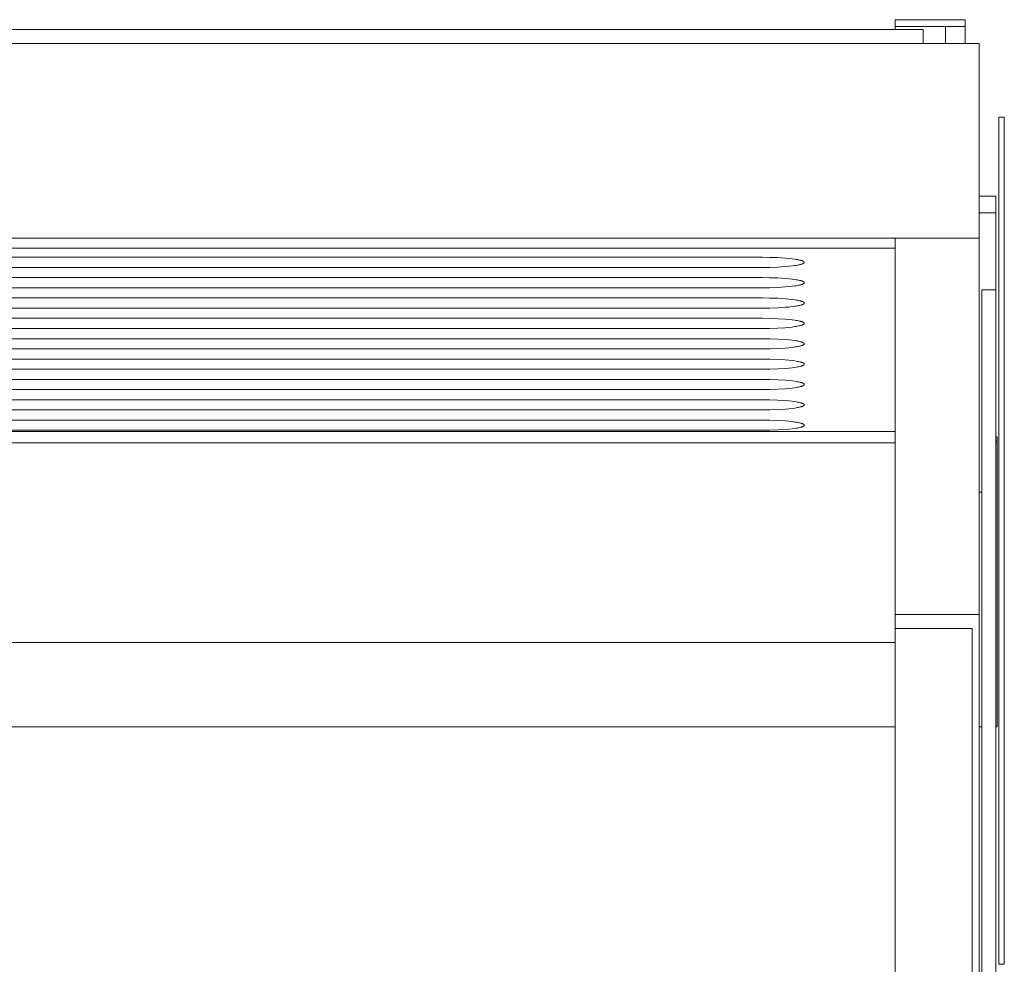
# Model space of a CAD drawing. Units: millimetres. Extents: x 0 to 17820, y 0 to 12600.
# Drawn here: x 12337 to 13041, y 8928 to 9603 of the extents above; entities that cross this region are included whole.
import ezdxf

# ---------------------------------------------------------------- set-up
doc = ezdxf.new("R2010")
doc.units = ezdxf.units.MM
doc.header["$MEASUREMENT"] = 0
doc.layers.add('Make2D$visible$lines', color=7, linetype='Continuous', true_color=0x000000)

msp = doc.modelspace()

# ---------------------------------------------------------------- linework, layer by layer
at = {"layer": 'Make2D$visible$lines', "color": 251, "lineweight": 20, "true_color": 0x696969}
for p, q in [((12963.408, 9603.385), (13013.408, 9603.385)), ((12963.408, 9603.385), (12963.408, 9598.42)), ((13013.408, 9598.42), (13013.408, 9603.385)), ((12983.418, 9596.404), (11643.418, 9596.404)), ((12963.408, 9598.42), (12963.408, 9596.404)), ((12963.408, 9598.42), (12999.408, 9598.42)), ((12983.418, 9586.478), (12983.418, 9596.404)), ((12999.408, 9598.42), (13013.408, 9598.42)), ((12999.408, 9598.42), (12999.408, 9586.301)), ((13013.408, 9586.301), (13013.408, 9598.42)), ((8943.408, 9586.301), (12963.408, 9586.301)), ((12983.418, 9586.478), (11643.418, 9586.478)), ((12963.408, 9586.478), (12963.408, 9586.301)), ((12963.408, 9586.301), (13023.408, 9586.301)), ((12983.418, 9586.301), (12983.418, 9586.478)), ((13023.408, 9586.301), (13023.408, 9447.295)), ((13037.408, 9533.729), (13037.408, 9374.325)), ((13037.408, 9533.728), (13037.408, 9533.729)), ((13041.408, 9533.729), (13037.408, 9533.729)), ((13037.408, 9533.725), (13037.408, 9533.728)), ((13041.408, 9533.729), (13041.408, 9374.325)), ((13041.408, 9533.728), (13041.408, 9533.729)), ((13041.408, 9533.725), (13041.408, 9533.728)), ((13035.408, 9477.34), (13023.408, 9477.34)), ((13035.408, 9465.429), (13035.408, 9477.34)), ((13023.408, 9465.429), (13035.408, 9465.429)), ((13035.408, 9465.429), (13035.408, 9410.274)), ((8943.408, 9447.294), (12963.408, 9447.294)), ((12963.408, 9447.295), (13023.408, 9447.295)), ((12963.408, 9447.294), (12963.408, 9178.255)), ((13023.408, 9447.295), (13023.408, 9178.255)), ((11663.408, 9440.158), (12963.408, 9440.158)), ((11758.418, 9433.567), (12868.418, 9433.567)), ((12868.418, 9433.567), (12873.876, 9433.507)), ((12873.876, 9433.507), (12879.46, 9433.312)), ((12879.46, 9426.546), (12873.876, 9426.351)), ((12879.46, 9433.312), (12884.834, 9432.974)), ((12884.834, 9426.884), (12879.46, 9426.546)), ((12884.834, 9432.974), (12887.327, 9432.754)), ((12887.327, 9427.104), (12884.834, 9426.884)), ((12887.327, 9432.754), (12889.631, 9432.502)), ((12889.631, 9427.356), (12887.327, 9427.104)), ((12889.631, 9432.502), (12891.708, 9432.222)), ((12891.708, 9427.636), (12889.631, 9427.356)), ((12891.708, 9432.222), (12892.652, 9432.074)), ((12892.652, 9427.784), (12891.708, 9427.636)), ((12892.652, 9432.074), (12893.527, 9431.92)), ((12893.527, 9427.938), (12892.652, 9427.784)), ((12893.527, 9431.92), (12894.333, 9431.762)), ((12894.333, 9428.096), (12893.527, 9427.938)), ((12894.333, 9431.762), (12895.066, 9431.6)), ((12895.066, 9428.258), (12894.333, 9428.096)), ((12895.066, 9431.6), (12895.726, 9431.435)), ((12895.726, 9428.423), (12895.066, 9428.258)), ((12895.726, 9431.435), (12896.028, 9431.352)), ((12896.028, 9428.506), (12895.726, 9428.423)), ((12896.028, 9431.352), (12896.311, 9431.268)), ((12896.311, 9428.59), (12896.028, 9428.506)), ((12896.311, 9431.268), (12896.576, 9431.184)), ((12896.576, 9428.674), (12896.311, 9428.59)), ((12896.576, 9431.184), (12896.822, 9431.1)), ((12896.822, 9428.758), (12896.576, 9428.674)), ((12896.822, 9431.1), (12897.05, 9431.015)), ((12897.05, 9428.843), (12896.822, 9428.758)), ((12897.05, 9431.015), (12897.26, 9430.93)), ((12897.26, 9428.928), (12897.05, 9428.843)), ((12897.26, 9430.93), (12897.357, 9430.888)), ((12897.357, 9428.97), (12897.26, 9428.928)), ((12897.357, 9430.888), (12897.451, 9430.845)), ((12897.451, 9429.013), (12897.357, 9428.97)), ((12897.451, 9430.845), (12897.54, 9430.803)), ((12897.54, 9429.055), (12897.451, 9429.013)), ((12897.54, 9430.803), (12897.624, 9430.76)), ((12897.624, 9429.098), (12897.54, 9429.055)), ((12897.624, 9430.76), (12897.704, 9430.718)), ((12897.704, 9429.14), (12897.624, 9429.098)), ((12897.704, 9430.718), (12897.779, 9430.676)), ((12897.779, 9429.182), (12897.704, 9429.14)), ((12897.779, 9430.676), (12897.85, 9430.633)), ((12897.85, 9429.225), (12897.779, 9429.182)), ((12897.85, 9430.633), (12897.917, 9430.591)), ((12897.917, 9429.267), (12897.85, 9429.225)), ((12897.917, 9430.591), (12897.979, 9430.549)), ((12897.979, 9429.309), (12897.917, 9429.267)), ((12897.979, 9430.549), (12898.037, 9430.507)), ((12898.037, 9429.351), (12897.979, 9429.309)), ((12898.037, 9430.507), (12898.064, 9430.486)), ((12898.064, 9429.372), (12898.037, 9429.351)), ((12898.064, 9430.486), (12898.091, 9430.465)), ((12898.091, 9429.393), (12898.064, 9429.372)), ((12898.091, 9430.465), (12898.116, 9430.444)), ((12898.116, 9429.414), (12898.091, 9429.393)), ((12898.116, 9430.444), (12898.14, 9430.423)), ((12898.14, 9429.435), (12898.116, 9429.414)), ((12898.14, 9430.423), (12898.163, 9430.402)), ((12898.163, 9429.456), (12898.14, 9429.435)), ((12898.163, 9430.402), (12898.185, 9430.381)), ((12898.185, 9429.477), (12898.163, 9429.456)), ((12898.185, 9430.381), (12898.206, 9430.36)), ((12898.206, 9429.498), (12898.185, 9429.477)), ((12898.206, 9430.36), (12898.226, 9430.339)), ((12898.226, 9429.519), (12898.206, 9429.498)), ((12898.226, 9430.339), (12898.245, 9430.318)), ((12898.245, 9429.54), (12898.226, 9429.519)), ((12898.245, 9430.318), (12898.263, 9430.298)), ((12898.263, 9429.561), (12898.245, 9429.54)), ((12898.263, 9430.298), (12898.28, 9430.277)), ((12898.28, 9429.581), (12898.263, 9429.561)), ((12898.28, 9430.277), (12898.296, 9430.256)), ((12898.296, 9429.602), (12898.28, 9429.581)), ((12898.296, 9430.256), (12898.311, 9430.235)), ((12898.311, 9429.623), (12898.296, 9429.602)), ((12898.311, 9430.235), (12898.325, 9430.215)), ((12898.325, 9429.644), (12898.311, 9429.623)), ((12898.325, 9430.215), (12898.338, 9430.194)), ((12898.338, 9429.664), (12898.325, 9429.644)), ((12898.338, 9430.194), (12898.35, 9430.173)), ((12898.35, 9429.685), (12898.338, 9429.664)), ((12898.35, 9430.173), (12898.361, 9430.153)), ((12898.361, 9429.705), (12898.35, 9429.685)), ((12898.361, 9430.153), (12898.371, 9430.132)), ((12898.371, 9429.726), (12898.361, 9429.705)), ((12898.371, 9430.132), (12898.38, 9430.112)), ((12898.38, 9429.746), (12898.371, 9429.726)), ((12898.38, 9430.112), (12898.388, 9430.091)), ((12898.388, 9429.767), (12898.38, 9429.746)), ((12898.388, 9430.091), (12898.395, 9430.071)), ((12898.395, 9429.787), (12898.388, 9429.767)), ((12898.395, 9430.071), (12898.401, 9430.05)), ((12898.401, 9429.808), (12898.395, 9429.787)), ((12898.401, 9430.05), (12898.406, 9430.03)), ((12898.406, 9429.828), (12898.401, 9429.808)), ((12898.406, 9430.03), (12898.41, 9430.01)), ((12898.41, 9429.848), (12898.406, 9429.828)), ((12898.41, 9430.01), (12898.413, 9429.99)), ((12898.413, 9429.869), (12898.41, 9429.848)), ((12898.413, 9429.99), (12898.416, 9429.969)), ((12898.416, 9429.889), (12898.413, 9429.869)), ((12898.416, 9429.969), (12898.417, 9429.949)), ((12898.417, 9429.909), (12898.416, 9429.889)), ((12898.417, 9429.949), (12898.418, 9429.929)), ((12898.418, 9429.929), (12898.417, 9429.909)), ((12868.418, 9426.291), (11758.418, 9426.291)), ((12873.876, 9426.351), (12868.418, 9426.291)), ((11758.418, 9419.014), (12868.418, 9419.014)), ((12868.418, 9419.014), (12873.876, 9418.953)), ((12873.876, 9418.953), (12879.46, 9418.759)), ((12879.46, 9418.759), (12884.834, 9418.421)), ((12884.834, 9418.421), (12887.327, 9418.2)), ((12887.327, 9412.551), (12884.834, 9412.33)), ((12887.327, 9418.2), (12889.631, 9417.948)), ((12889.631, 9412.803), (12887.327, 9412.551)), ((12889.631, 9417.948), (12891.708, 9417.669)), ((12891.708, 9413.082), (12889.631, 9412.803)), ((12891.708, 9417.669), (12892.652, 9417.52)), ((12892.652, 9413.231), (12891.708, 9413.082)), ((12892.652, 9417.52), (12893.527, 9417.367)), ((12893.527, 9413.385), (12892.652, 9413.231)), ((12893.527, 9417.367), (12894.333, 9417.208)), ((12894.333, 9413.543), (12893.527, 9413.385)), ((12894.333, 9417.208), (12895.066, 9417.047)), ((12895.066, 9413.705), (12894.333, 9413.543)), ((12895.066, 9417.047), (12895.726, 9416.882)), ((12895.726, 9413.869), (12895.066, 9413.705)), ((12895.726, 9416.882), (12896.028, 9416.799)), ((12896.028, 9413.953), (12895.726, 9413.869)), ((12896.028, 9416.799), (12896.311, 9416.715)), ((12896.311, 9414.036), (12896.028, 9413.953)), ((12896.311, 9416.715), (12896.576, 9416.631)), ((12896.576, 9414.121), (12896.311, 9414.036)), ((12896.576, 9416.631), (12896.822, 9416.546)), ((12896.822, 9414.205), (12896.576, 9414.121)), ((12896.822, 9416.546), (12897.05, 9416.462)), ((12897.05, 9414.29), (12896.822, 9414.205)), ((12897.05, 9416.462), (12897.26, 9416.377)), ((12897.26, 9414.374), (12897.05, 9414.29)), ((12897.26, 9416.377), (12897.357, 9416.334)), ((12897.357, 9414.417), (12897.26, 9414.374)), ((12897.357, 9416.334), (12897.451, 9416.292)), ((12897.451, 9414.459), (12897.357, 9414.417)), ((12897.451, 9416.292), (12897.54, 9416.249)), ((12897.54, 9414.502), (12897.451, 9414.459)), ((12897.54, 9416.249), (12897.624, 9416.207)), ((12897.624, 9414.544), (12897.54, 9414.502)), ((12897.624, 9416.207), (12897.704, 9416.165)), ((12897.704, 9414.587), (12897.624, 9414.544)), ((12897.704, 9416.165), (12897.779, 9416.122)), ((12897.779, 9414.629), (12897.704, 9414.587)), ((12897.779, 9416.122), (12897.85, 9416.08)), ((12897.85, 9414.671), (12897.779, 9414.629)), ((12897.85, 9416.08), (12897.917, 9416.038)), ((12897.917, 9414.714), (12897.85, 9414.671)), ((12897.917, 9416.038), (12897.979, 9415.995)), ((12897.979, 9414.756), (12897.917, 9414.714)), ((12897.979, 9415.995), (12898.037, 9415.953)), ((12898.037, 9414.798), (12897.979, 9414.756)), ((12898.037, 9415.953), (12898.064, 9415.932)), ((12898.064, 9414.819), (12898.037, 9414.798)), ((12898.064, 9415.932), (12898.091, 9415.911)), ((12898.091, 9414.84), (12898.064, 9414.819)), ((12898.091, 9415.911), (12898.116, 9415.89)), ((12898.116, 9414.861), (12898.091, 9414.84)), ((12898.116, 9415.89), (12898.14, 9415.869)), ((12898.14, 9414.882), (12898.116, 9414.861)), ((12898.14, 9415.869), (12898.163, 9415.848)), ((12898.163, 9414.903), (12898.14, 9414.882)), ((12898.163, 9415.848), (12898.185, 9415.827)), ((12898.185, 9414.924), (12898.163, 9414.903)), ((12898.185, 9415.827), (12898.206, 9415.807)), ((12898.206, 9414.945), (12898.185, 9414.924)), ((12898.206, 9415.807), (12898.226, 9415.786)), ((12898.226, 9414.966), (12898.206, 9414.945)), ((12898.226, 9415.786), (12898.245, 9415.765)), ((12898.245, 9414.986), (12898.226, 9414.966)), ((12898.245, 9415.765), (12898.263, 9415.744)), ((12898.263, 9415.007), (12898.245, 9414.986)), ((12898.263, 9415.744), (12898.28, 9415.723)), ((12898.28, 9415.028), (12898.263, 9415.007)), ((12898.28, 9415.723), (12898.296, 9415.703)), ((12898.296, 9415.049), (12898.28, 9415.028)), ((12898.296, 9415.703), (12898.311, 9415.682)), ((12898.311, 9415.069), (12898.296, 9415.049)), ((12898.311, 9415.682), (12898.325, 9415.661)), ((12898.325, 9415.09), (12898.311, 9415.069)), ((12898.325, 9415.661), (12898.338, 9415.64)), ((12898.338, 9415.111), (12898.325, 9415.09)), ((12898.338, 9415.64), (12898.35, 9415.62)), ((12898.35, 9415.131), (12898.338, 9415.111)), ((12898.35, 9415.62), (12898.361, 9415.599)), ((12898.361, 9415.152), (12898.35, 9415.131)), ((12898.361, 9415.599), (12898.371, 9415.579)), ((12898.371, 9415.172), (12898.361, 9415.152)), ((12898.371, 9415.579), (12898.38, 9415.558)), ((12898.38, 9415.193), (12898.371, 9415.172)), ((12898.38, 9415.558), (12898.388, 9415.538)), ((12898.388, 9415.213), (12898.38, 9415.193)), ((12898.388, 9415.538), (12898.395, 9415.517)), ((12898.395, 9415.234), (12898.388, 9415.213)), ((12898.395, 9415.517), (12898.401, 9415.497)), ((12898.401, 9415.254), (12898.395, 9415.234)), ((12898.401, 9415.497), (12898.406, 9415.477)), ((12898.406, 9415.275), (12898.401, 9415.254)), ((12898.406, 9415.477), (12898.41, 9415.456)), ((12898.41, 9415.295), (12898.406, 9415.275)), ((12898.41, 9415.456), (12898.413, 9415.436)), ((12898.413, 9415.315), (12898.41, 9415.295)), ((12898.413, 9415.436), (12898.416, 9415.416)), ((12898.416, 9415.335), (12898.413, 9415.315)), ((12898.416, 9415.416), (12898.417, 9415.396)), ((12898.417, 9415.355), (12898.416, 9415.335)), ((12898.417, 9415.396), (12898.418, 9415.376)), ((12898.418, 9415.376), (12898.417, 9415.355)), ((12868.418, 9411.737), (11758.418, 9411.737)), ((12873.876, 9411.798), (12868.418, 9411.737)), ((12879.46, 9411.993), (12873.876, 9411.798)), ((12884.834, 9412.33), (12879.46, 9411.993)), ((13025.408, 8416.883), (13025.408, 9410.274)), ((13035.408, 9410.274), (13025.408, 9410.274)), ((13035.408, 9410.274), (13035.408, 8416.883)), ((11758.418, 9404.461), (12868.418, 9404.461)), ((12868.418, 9404.461), (12873.876, 9404.4)), ((12873.876, 9404.4), (12879.46, 9404.205)), ((12879.46, 9404.205), (12884.834, 9403.867)), ((12884.834, 9403.867), (12887.327, 9403.647)), ((12887.327, 9403.647), (12889.631, 9403.395)), ((12889.631, 9403.395), (12891.708, 9403.115)), ((12891.708, 9398.529), (12889.631, 9398.249)), ((12891.708, 9403.115), (12892.652, 9402.967)), ((12892.652, 9398.677), (12891.708, 9398.529)), ((12892.652, 9402.967), (12893.527, 9402.813)), ((12893.527, 9398.831), (12892.652, 9398.677)), ((12893.527, 9402.813), (12894.333, 9402.655)), ((12894.333, 9398.989), (12893.527, 9398.831)), ((12894.333, 9402.655), (12895.066, 9402.493)), ((12895.066, 9399.151), (12894.333, 9398.989)), ((12895.066, 9402.493), (12895.726, 9402.328)), ((12895.726, 9399.316), (12895.066, 9399.151)), ((12895.726, 9402.328), (12896.028, 9402.245)), ((12896.028, 9399.399), (12895.726, 9399.316)), ((12896.028, 9402.245), (12896.311, 9402.161)), ((12896.311, 9399.483), (12896.028, 9399.399)), ((12896.311, 9402.161), (12896.576, 9402.077)), ((12896.576, 9399.567), (12896.311, 9399.483)), ((12896.576, 9402.077), (12896.822, 9401.993)), ((12896.822, 9399.651), (12896.576, 9399.567)), ((12896.822, 9401.993), (12897.05, 9401.908)), ((12897.05, 9399.736), (12896.822, 9399.651)), ((12897.05, 9401.908), (12897.26, 9401.823)), ((12897.26, 9399.821), (12897.05, 9399.736)), ((12897.26, 9401.823), (12897.357, 9401.781)), ((12897.357, 9399.863), (12897.26, 9399.821)), ((12897.357, 9401.781), (12897.451, 9401.738)), ((12897.451, 9399.906), (12897.357, 9399.863)), ((12897.451, 9401.738), (12897.54, 9401.696)), ((12897.54, 9399.948), (12897.451, 9399.906)), ((12897.54, 9401.696), (12897.624, 9401.654)), ((12897.624, 9399.991), (12897.54, 9399.948)), ((12897.624, 9401.654), (12897.704, 9401.611)), ((12897.704, 9400.033), (12897.624, 9399.991)), ((12897.704, 9401.611), (12897.779, 9401.569)), ((12897.779, 9400.076), (12897.704, 9400.033)), ((12897.779, 9401.569), (12897.85, 9401.526)), ((12897.85, 9400.118), (12897.779, 9400.076)), ((12897.85, 9401.526), (12897.917, 9401.484)), ((12897.917, 9400.16), (12897.85, 9400.118)), ((12897.917, 9401.484), (12897.979, 9401.442)), ((12897.979, 9400.202), (12897.917, 9400.16)), ((12897.979, 9401.442), (12898.037, 9401.4)), ((12898.037, 9400.244), (12897.979, 9400.202)), ((12898.037, 9401.4), (12898.064, 9401.379)), ((12898.064, 9400.265), (12898.037, 9400.244)), ((12898.064, 9401.379), (12898.091, 9401.358)), ((12898.091, 9400.286), (12898.064, 9400.265)), ((12898.091, 9401.358), (12898.116, 9401.337)), ((12898.116, 9400.307), (12898.091, 9400.286)), ((12898.116, 9401.337), (12898.14, 9401.316)), ((12898.14, 9400.328), (12898.116, 9400.307)), ((12898.14, 9401.316), (12898.163, 9401.295)), ((12898.163, 9400.349), (12898.14, 9400.328)), ((12898.163, 9401.295), (12898.185, 9401.274)), ((12898.185, 9400.37), (12898.163, 9400.349)), ((12898.185, 9401.274), (12898.206, 9401.253)), ((12898.206, 9400.391), (12898.185, 9400.37)), ((12898.206, 9401.253), (12898.226, 9401.232)), ((12898.226, 9400.412), (12898.206, 9400.391)), ((12898.226, 9401.232), (12898.245, 9401.211)), ((12898.245, 9400.433), (12898.226, 9400.412)), ((12898.245, 9401.211), (12898.263, 9401.191)), ((12898.263, 9400.454), (12898.245, 9400.433)), ((12898.263, 9401.191), (12898.28, 9401.17)), ((12898.28, 9400.474), (12898.263, 9400.454)), ((12898.28, 9401.17), (12898.296, 9401.149)), ((12898.296, 9400.495), (12898.28, 9400.474)), ((12898.296, 9401.149), (12898.311, 9401.128)), ((12898.311, 9400.516), (12898.296, 9400.495)), ((12898.311, 9401.128), (12898.325, 9401.108)), ((12898.325, 9400.537), (12898.311, 9400.516)), ((12898.325, 9401.108), (12898.338, 9401.087)), ((12898.338, 9400.557), (12898.325, 9400.537)), ((12898.338, 9401.087), (12898.35, 9401.066)), ((12898.35, 9400.578), (12898.338, 9400.557)), ((12898.35, 9401.066), (12898.361, 9401.046)), ((12898.361, 9400.598), (12898.35, 9400.578)), ((12898.361, 9401.046), (12898.371, 9401.025)), ((12898.371, 9400.619), (12898.361, 9400.598)), ((12898.371, 9401.025), (12898.38, 9401.005)), ((12898.38, 9400.639), (12898.371, 9400.619)), ((12898.38, 9401.005), (12898.388, 9400.984)), ((12898.388, 9400.66), (12898.38, 9400.639)), ((12898.388, 9400.984), (12898.395, 9400.964)), ((12898.395, 9400.68), (12898.388, 9400.66)), ((12898.395, 9400.964), (12898.401, 9400.944)), ((12898.401, 9400.701), (12898.395, 9400.68)), ((12898.401, 9400.944), (12898.406, 9400.923)), ((12898.406, 9400.721), (12898.401, 9400.701)), ((12898.406, 9400.923), (12898.41, 9400.903)), ((12898.41, 9400.741), (12898.406, 9400.721)), ((12898.41, 9400.903), (12898.413, 9400.883)), ((12898.413, 9400.762), (12898.41, 9400.741)), ((12898.413, 9400.883), (12898.416, 9400.862)), ((12898.416, 9400.782), (12898.413, 9400.762)), ((12898.416, 9400.862), (12898.417, 9400.842)), ((12898.417, 9400.802), (12898.416, 9400.782)), ((12898.417, 9400.842), (12898.418, 9400.822)), ((12898.418, 9400.822), (12898.417, 9400.802)), ((12868.418, 9397.184), (11758.418, 9397.184)), ((12873.876, 9397.245), (12868.418, 9397.184)), ((12879.46, 9397.439), (12873.876, 9397.245)), ((12884.834, 9397.777), (12879.46, 9397.439)), ((12887.327, 9397.997), (12884.834, 9397.777)), ((12889.631, 9398.249), (12887.327, 9397.997)), ((11758.418, 9389.907), (12868.418, 9389.907)), ((12868.418, 9389.907), (12873.876, 9389.846)), ((12873.876, 9389.846), (12879.46, 9389.652)), ((12879.46, 9389.652), (12884.834, 9389.314)), ((12884.834, 9389.314), (12887.327, 9389.093)), ((12887.327, 9389.093), (12889.631, 9388.841)), ((12889.631, 9388.841), (12891.708, 9388.562)), ((12891.708, 9388.562), (12892.652, 9388.413)), ((12892.652, 9388.413), (12893.527, 9388.26)), ((12893.527, 9388.26), (12894.333, 9388.102)), ((12894.333, 9384.436), (12893.527, 9384.278)), ((12894.333, 9388.102), (12895.066, 9387.94)), ((12895.066, 9384.598), (12894.333, 9384.436)), ((12895.066, 9387.94), (12895.726, 9387.775)), ((12895.726, 9384.762), (12895.066, 9384.598)), ((12895.726, 9387.775), (12896.028, 9387.692)), ((12896.028, 9384.846), (12895.726, 9384.762)), ((12896.028, 9387.692), (12896.311, 9387.608)), ((12896.311, 9384.929), (12896.028, 9384.846)), ((12896.311, 9387.608), (12896.576, 9387.524)), ((12896.576, 9385.014), (12896.311, 9384.929)), ((12896.576, 9387.524), (12896.822, 9387.439)), ((12896.822, 9385.098), (12896.576, 9385.014)), ((12896.822, 9387.439), (12897.05, 9387.355)), ((12897.05, 9385.183), (12896.822, 9385.098)), ((12897.05, 9387.355), (12897.26, 9387.27)), ((12897.26, 9385.268), (12897.05, 9385.183)), ((12897.26, 9387.27), (12897.357, 9387.227)), ((12897.357, 9385.31), (12897.26, 9385.268)), ((12897.357, 9387.227), (12897.451, 9387.185)), ((12897.451, 9385.352), (12897.357, 9385.31)), ((12897.451, 9387.185), (12897.54, 9387.142)), ((12897.54, 9385.395), (12897.451, 9385.352)), ((12897.54, 9387.142), (12897.624, 9387.1)), ((12897.624, 9385.437), (12897.54, 9385.395)), ((12897.624, 9387.1), (12897.704, 9387.058)), ((12897.704, 9385.48), (12897.624, 9385.437)), ((12897.704, 9387.058), (12897.779, 9387.015)), ((12897.779, 9385.522), (12897.704, 9385.48)), ((12897.779, 9387.015), (12897.85, 9386.973)), ((12897.85, 9385.564), (12897.779, 9385.522)), ((12897.85, 9386.973), (12897.917, 9386.931)), ((12897.917, 9385.607), (12897.85, 9385.564)), ((12897.917, 9386.931), (12897.979, 9386.889)), ((12897.979, 9385.649), (12897.917, 9385.607)), ((12897.979, 9386.889), (12898.037, 9386.846)), ((12898.037, 9385.691), (12897.979, 9385.649)), ((12898.037, 9386.846), (12898.064, 9386.825)), ((12898.064, 9385.712), (12898.037, 9385.691)), ((12898.064, 9386.825), (12898.091, 9386.804)), ((12898.091, 9385.733), (12898.064, 9385.712)), ((12898.091, 9386.804), (12898.116, 9386.783)), ((12898.116, 9385.754), (12898.091, 9385.733)), ((12898.116, 9386.783), (12898.14, 9386.762)), ((12898.14, 9385.775), (12898.116, 9385.754)), ((12898.14, 9386.762), (12898.163, 9386.741)), ((12898.163, 9385.796), (12898.14, 9385.775)), ((12898.163, 9386.741), (12898.185, 9386.721)), ((12898.185, 9385.817), (12898.163, 9385.796)), ((12898.185, 9386.721), (12898.206, 9386.7)), ((12898.206, 9385.838), (12898.185, 9385.817)), ((12898.206, 9386.7), (12898.226, 9386.679)), ((12898.226, 9385.859), (12898.206, 9385.838)), ((12898.226, 9386.679), (12898.245, 9386.658)), ((12898.245, 9385.879), (12898.226, 9385.859)), ((12898.245, 9386.658), (12898.263, 9386.637)), ((12898.263, 9385.9), (12898.245, 9385.879)), ((12898.263, 9386.637), (12898.28, 9386.616)), ((12898.28, 9385.921), (12898.263, 9385.9)), ((12898.28, 9386.616), (12898.296, 9386.596)), ((12898.296, 9385.942), (12898.28, 9385.921)), ((12898.296, 9386.596), (12898.311, 9386.575)), ((12898.311, 9385.962), (12898.296, 9385.942)), ((12898.311, 9386.575), (12898.325, 9386.554)), ((12898.325, 9385.983), (12898.311, 9385.962)), ((12898.325, 9386.554), (12898.338, 9386.534)), ((12898.338, 9386.004), (12898.325, 9385.983)), ((12898.338, 9386.534), (12898.35, 9386.513)), ((12898.35, 9386.024), (12898.338, 9386.004)), ((12898.35, 9386.513), (12898.361, 9386.492)), ((12898.361, 9386.045), (12898.35, 9386.024)), ((12898.361, 9386.492), (12898.371, 9386.472)), ((12898.371, 9386.065), (12898.361, 9386.045)), ((12898.371, 9386.472), (12898.38, 9386.451)), ((12898.38, 9386.086), (12898.371, 9386.065)), ((12898.38, 9386.451), (12898.388, 9386.431)), ((12898.388, 9386.106), (12898.38, 9386.086)), ((12898.388, 9386.431), (12898.395, 9386.41)), ((12898.395, 9386.127), (12898.388, 9386.106)), ((12898.395, 9386.41), (12898.401, 9386.39)), ((12898.401, 9386.147), (12898.395, 9386.127)), ((12898.401, 9386.39), (12898.406, 9386.37)), ((12898.406, 9386.168), (12898.401, 9386.147)), ((12898.406, 9386.37), (12898.41, 9386.349)), ((12898.41, 9386.188), (12898.406, 9386.168)), ((12898.41, 9386.349), (12898.413, 9386.329)), ((12898.413, 9386.208), (12898.41, 9386.188)), ((12898.413, 9386.329), (12898.416, 9386.309)), ((12898.416, 9386.228), (12898.413, 9386.208)), ((12898.416, 9386.309), (12898.417, 9386.289)), ((12898.417, 9386.249), (12898.416, 9386.228)), ((12898.417, 9386.289), (12898.418, 9386.269)), ((12898.418, 9386.269), (12898.417, 9386.249)), ((12868.418, 9382.63), (11758.418, 9382.63)), ((12873.876, 9382.691), (12868.418, 9382.63)), ((12879.46, 9382.886), (12873.876, 9382.691)), ((12884.834, 9383.223), (12879.46, 9382.886)), ((12887.327, 9383.444), (12884.834, 9383.223)), ((12889.631, 9383.696), (12887.327, 9383.444)), ((12891.708, 9383.975), (12889.631, 9383.696)), ((12892.652, 9384.124), (12891.708, 9383.975)), ((12893.527, 9384.278), (12892.652, 9384.124)), ((11758.418, 9375.354), (12868.418, 9375.354)), ((12868.418, 9375.354), (12873.876, 9375.293)), ((12873.876, 9375.293), (12879.46, 9375.098)), ((12879.46, 9375.098), (12884.834, 9374.76)), ((12884.834, 9374.76), (12887.327, 9374.54)), ((12887.327, 9374.54), (12889.631, 9374.288)), ((12889.631, 9374.288), (12891.708, 9374.008)), ((12891.708, 9374.008), (12892.652, 9373.86)), ((12892.652, 9373.86), (12893.527, 9373.706)), ((12893.527, 9373.706), (12894.333, 9373.548)), ((12894.333, 9373.548), (12895.066, 9373.386)), ((12895.066, 9373.386), (12895.726, 9373.221)), ((12895.726, 9370.209), (12895.066, 9370.044)), ((12895.726, 9373.221), (12896.028, 9373.138)), ((12896.028, 9370.292), (12895.726, 9370.209)), ((12896.028, 9373.138), (12896.311, 9373.054)), ((12896.311, 9370.376), (12896.028, 9370.292)), ((12896.311, 9373.054), (12896.576, 9372.97)), ((12896.576, 9370.46), (12896.311, 9370.376)), ((12896.576, 9372.97), (12896.822, 9372.886)), ((12896.822, 9370.545), (12896.576, 9370.46)), ((12896.822, 9372.886), (12897.05, 9372.801)), ((12897.05, 9370.629), (12896.822, 9370.545)), ((12897.05, 9372.801), (12897.26, 9372.716)), ((12897.26, 9370.714), (12897.05, 9370.629)), ((12897.26, 9372.716), (12897.357, 9372.674)), ((12897.357, 9370.756), (12897.26, 9370.714)), ((12897.357, 9372.674), (12897.451, 9372.631)), ((12897.451, 9370.799), (12897.357, 9370.756)), ((12897.451, 9372.631), (12897.54, 9372.589)), ((12897.54, 9370.841), (12897.451, 9370.799)), ((12897.54, 9372.589), (12897.624, 9372.547)), ((12897.624, 9370.884), (12897.54, 9370.841)), ((12897.624, 9372.547), (12897.704, 9372.504)), ((12897.704, 9370.926), (12897.624, 9370.884)), ((12897.704, 9372.504), (12897.779, 9372.462)), ((12897.779, 9370.969), (12897.704, 9370.926)), ((12897.779, 9372.462), (12897.85, 9372.419)), ((12897.85, 9371.011), (12897.779, 9370.969)), ((12897.85, 9372.419), (12897.917, 9372.377)), ((12897.917, 9371.053), (12897.85, 9371.011)), ((12897.917, 9372.377), (12897.979, 9372.335)), ((12897.979, 9371.095), (12897.917, 9371.053)), ((12897.979, 9372.335), (12898.037, 9372.293)), ((12898.037, 9371.137), (12897.979, 9371.095)), ((12898.037, 9372.293), (12898.064, 9372.272)), ((12898.064, 9371.158), (12898.037, 9371.137)), ((12898.064, 9372.272), (12898.091, 9372.251)), ((12898.091, 9371.18), (12898.064, 9371.158)), ((12898.091, 9372.251), (12898.116, 9372.23)), ((12898.116, 9371.201), (12898.091, 9371.18)), ((12898.116, 9372.23), (12898.14, 9372.209)), ((12898.14, 9371.221), (12898.116, 9371.201)), ((12898.14, 9372.209), (12898.163, 9372.188)), ((12898.163, 9371.242), (12898.14, 9371.221)), ((12898.163, 9372.188), (12898.185, 9372.167)), ((12898.185, 9371.263), (12898.163, 9371.242)), ((12898.185, 9372.167), (12898.206, 9372.146)), ((12898.206, 9371.284), (12898.185, 9371.263)), ((12898.206, 9372.146), (12898.226, 9372.125)), ((12898.226, 9371.305), (12898.206, 9371.284)), ((12898.226, 9372.125), (12898.245, 9372.104)), ((12898.245, 9371.326), (12898.226, 9371.305)), ((12898.245, 9372.104), (12898.263, 9372.084)), ((12898.263, 9371.347), (12898.245, 9371.326)), ((12898.263, 9372.084), (12898.28, 9372.063)), ((12898.28, 9371.368), (12898.263, 9371.347)), ((12898.28, 9372.063), (12898.296, 9372.042)), ((12898.296, 9371.388), (12898.28, 9371.368)), ((12898.296, 9372.042), (12898.311, 9372.021)), ((12898.311, 9371.409), (12898.296, 9371.388)), ((12898.311, 9372.021), (12898.325, 9372.001)), ((12898.325, 9371.43), (12898.311, 9371.409)), ((12898.325, 9372.001), (12898.338, 9371.98)), ((12898.338, 9371.45), (12898.325, 9371.43)), ((12898.338, 9371.98), (12898.35, 9371.959)), ((12898.35, 9371.471), (12898.338, 9371.45)), ((12898.35, 9371.959), (12898.361, 9371.939)), ((12898.361, 9371.491), (12898.35, 9371.471)), ((12898.361, 9371.939), (12898.371, 9371.918)), ((12898.371, 9371.512), (12898.361, 9371.491)), ((12898.371, 9371.918), (12898.38, 9371.898)), ((12898.38, 9371.533), (12898.371, 9371.512)), ((12898.38, 9371.898), (12898.388, 9371.877)), ((12898.388, 9371.553), (12898.38, 9371.533)), ((12898.388, 9371.877), (12898.395, 9371.857)), ((12898.395, 9371.573), (12898.388, 9371.553)), ((12898.395, 9371.857), (12898.401, 9371.837)), ((12898.401, 9371.594), (12898.395, 9371.573)), ((12898.401, 9371.837), (12898.406, 9371.816)), ((12898.406, 9371.614), (12898.401, 9371.594)), ((12898.406, 9371.816), (12898.41, 9371.796)), ((12898.41, 9371.634), (12898.406, 9371.614)), ((12898.41, 9371.796), (12898.413, 9371.776)), ((12898.413, 9371.655), (12898.41, 9371.634)), ((12898.413, 9371.776), (12898.416, 9371.755)), ((12898.416, 9371.675), (12898.413, 9371.655)), ((12898.416, 9371.755), (12898.417, 9371.735)), ((12898.417, 9371.695), (12898.416, 9371.675)), ((12898.417, 9371.735), (12898.418, 9371.715)), ((12898.418, 9371.715), (12898.417, 9371.695)), ((13037.408, 9374.325), (13037.408, 9183.441)), ((13041.408, 9374.325), (13041.408, 9183.441)), ((12868.418, 9368.077), (11758.418, 9368.077)), ((12873.876, 9368.138), (12868.418, 9368.077)), ((12879.46, 9368.332), (12873.876, 9368.138)), ((12884.834, 9368.67), (12879.46, 9368.332)), ((12887.327, 9368.891), (12884.834, 9368.67)), ((12889.631, 9369.142), (12887.327, 9368.891)), ((12891.708, 9369.422), (12889.631, 9369.142)), ((12892.652, 9369.571), (12891.708, 9369.422)), ((12893.527, 9369.724), (12892.652, 9369.571)), ((12894.333, 9369.882), (12893.527, 9369.724)), ((12895.066, 9370.044), (12894.333, 9369.882)), ((11758.418, 9360.8), (12868.418, 9360.8)), ((12868.418, 9360.8), (12873.876, 9360.739)), ((12873.876, 9360.739), (12879.46, 9360.545)), ((12879.46, 9360.545), (12884.834, 9360.207)), ((12884.834, 9360.207), (12887.327, 9359.986)), ((12887.327, 9359.986), (12889.631, 9359.734)), ((12889.631, 9359.734), (12891.708, 9359.455)), ((12891.708, 9359.455), (12892.652, 9359.306)), ((12892.652, 9359.306), (12893.527, 9359.153)), ((12893.527, 9359.153), (12894.333, 9358.995)), ((12894.333, 9358.995), (12895.066, 9358.833)), ((12895.066, 9358.833), (12895.726, 9358.668)), ((12895.726, 9358.668), (12896.028, 9358.585)), ((12896.028, 9358.585), (12896.311, 9358.501)), ((12896.311, 9358.501), (12896.576, 9358.417)), ((12896.576, 9358.417), (12896.822, 9358.332)), ((12896.822, 9358.332), (12897.05, 9358.248)), ((12897.05, 9358.248), (12897.26, 9358.163)), ((12897.26, 9356.161), (12897.05, 9356.076)), ((12897.26, 9358.163), (12897.357, 9358.12)), ((12897.357, 9356.203), (12897.26, 9356.161)), ((12897.357, 9358.12), (12897.451, 9358.078)), ((12897.451, 9356.245), (12897.357, 9356.203)), ((12897.451, 9358.078), (12897.54, 9358.036)), ((12897.54, 9356.288), (12897.451, 9356.245)), ((12897.54, 9358.036), (12897.624, 9357.993)), ((12897.624, 9356.33), (12897.54, 9356.288)), ((12897.624, 9357.993), (12897.704, 9357.951)), ((12897.704, 9356.373), (12897.624, 9356.33)), ((12897.704, 9357.951), (12897.779, 9357.908)), ((12897.779, 9356.415), (12897.704, 9356.373)), ((12897.779, 9357.908), (12897.85, 9357.866)), ((12897.85, 9356.457), (12897.779, 9356.415)), ((12897.85, 9357.866), (12897.917, 9357.824)), ((12897.917, 9356.5), (12897.85, 9356.457)), ((12897.917, 9357.824), (12897.979, 9357.782)), ((12897.979, 9356.542), (12897.917, 9356.5)), ((12897.979, 9357.782), (12898.037, 9357.739)), ((12898.037, 9356.584), (12897.979, 9356.542)), ((12898.037, 9357.739), (12898.064, 9357.718)), ((12898.064, 9356.605), (12898.037, 9356.584)), ((12898.064, 9357.718), (12898.091, 9357.697)), ((12898.091, 9356.626), (12898.064, 9356.605)), ((12898.091, 9357.697), (12898.116, 9357.676)), ((12898.116, 9356.647), (12898.091, 9356.626)), ((12898.116, 9357.676), (12898.14, 9357.655)), ((12898.14, 9356.668), (12898.116, 9356.647)), ((12898.14, 9357.655), (12898.163, 9357.634)), ((12898.163, 9356.689), (12898.14, 9356.668)), ((12898.163, 9357.634), (12898.185, 9357.614)), ((12898.185, 9356.71), (12898.163, 9356.689)), ((12898.185, 9357.614), (12898.206, 9357.593)), ((12898.206, 9356.731), (12898.185, 9356.71)), ((12898.206, 9357.593), (12898.226, 9357.572)), ((12898.226, 9356.752), (12898.206, 9356.731)), ((12898.226, 9357.572), (12898.245, 9357.551)), ((12898.245, 9356.772), (12898.226, 9356.752)), ((12898.245, 9357.551), (12898.263, 9357.53)), ((12898.263, 9356.793), (12898.245, 9356.772)), ((12898.263, 9357.53), (12898.28, 9357.509)), ((12898.28, 9356.814), (12898.263, 9356.793)), ((12898.28, 9357.509), (12898.296, 9357.489)), ((12898.296, 9356.835), (12898.28, 9356.814)), ((12898.296, 9357.489), (12898.311, 9357.468)), ((12898.311, 9356.855), (12898.296, 9356.835)), ((12898.311, 9357.468), (12898.325, 9357.447)), ((12898.325, 9356.876), (12898.311, 9356.855)), ((12898.325, 9357.447), (12898.338, 9357.427)), ((12898.338, 9356.897), (12898.325, 9356.876)), ((12898.338, 9357.427), (12898.35, 9357.406)), ((12898.35, 9356.917), (12898.338, 9356.897)), ((12898.35, 9357.406), (12898.361, 9357.385)), ((12898.361, 9356.938), (12898.35, 9356.917)), ((12898.361, 9357.385), (12898.371, 9357.365)), ((12898.371, 9356.959), (12898.361, 9356.938)), ((12898.371, 9357.365), (12898.38, 9357.344)), ((12898.38, 9356.979), (12898.371, 9356.959)), ((12898.38, 9357.344), (12898.388, 9357.324)), ((12898.388, 9357), (12898.38, 9356.979)), ((12898.388, 9357.324), (12898.395, 9357.303)), ((12898.395, 9357.02), (12898.388, 9357)), ((12898.395, 9357.303), (12898.401, 9357.283)), ((12898.401, 9357.04), (12898.395, 9357.02)), ((12898.401, 9357.283), (12898.406, 9357.263)), ((12898.406, 9357.061), (12898.401, 9357.04)), ((12898.406, 9357.263), (12898.41, 9357.242)), ((12898.41, 9357.081), (12898.406, 9357.061)), ((12898.41, 9357.242), (12898.413, 9357.222)), ((12898.413, 9357.101), (12898.41, 9357.081)), ((12898.413, 9357.222), (12898.416, 9357.202)), ((12898.416, 9357.121), (12898.413, 9357.101)), ((12898.416, 9357.202), (12898.417, 9357.182)), ((12898.417, 9357.142), (12898.416, 9357.121)), ((12898.417, 9357.182), (12898.418, 9357.162)), ((12898.418, 9357.162), (12898.417, 9357.142)), ((12868.418, 9353.523), (11758.418, 9353.523)), ((12873.876, 9353.584), (12868.418, 9353.523)), ((12879.46, 9353.779), (12873.876, 9353.584)), ((12884.834, 9354.116), (12879.46, 9353.779)), ((12887.327, 9354.337), (12884.834, 9354.116)), ((12889.631, 9354.589), (12887.327, 9354.337)), ((12891.708, 9354.868), (12889.631, 9354.589)), ((12892.652, 9355.017), (12891.708, 9354.868)), ((12893.527, 9355.171), (12892.652, 9355.017)), ((12894.333, 9355.329), (12893.527, 9355.171)), ((12895.066, 9355.491), (12894.333, 9355.329)), ((12895.726, 9355.655), (12895.066, 9355.491)), ((12896.028, 9355.739), (12895.726, 9355.655)), ((12896.311, 9355.822), (12896.028, 9355.739)), ((12896.576, 9355.907), (12896.311, 9355.822)), ((12896.822, 9355.991), (12896.576, 9355.907)), ((12897.05, 9356.076), (12896.822, 9355.991)), ((11758.418, 9346.247), (12868.418, 9346.247)), ((12868.418, 9346.247), (12873.876, 9346.186)), ((12873.876, 9346.186), (12879.46, 9345.991)), ((12879.46, 9345.991), (12884.834, 9345.654)), ((12884.834, 9345.654), (12887.327, 9345.433)), ((12887.327, 9345.433), (12889.631, 9345.181)), ((12889.631, 9345.181), (12891.708, 9344.901)), ((12891.708, 9344.901), (12892.652, 9344.753)), ((12892.652, 9344.753), (12893.527, 9344.599)), ((12893.527, 9344.599), (12894.333, 9344.441)), ((12894.333, 9344.441), (12895.066, 9344.279)), ((12895.066, 9344.279), (12895.726, 9344.115)), ((12895.726, 9344.115), (12896.028, 9344.031)), ((12896.028, 9344.031), (12896.311, 9343.947)), ((12896.311, 9343.947), (12896.576, 9343.863)), ((12896.576, 9343.863), (12896.822, 9343.779)), ((12896.822, 9343.779), (12897.05, 9343.694)), ((12897.05, 9343.694), (12897.26, 9343.609)), ((12897.26, 9343.609), (12897.357, 9343.567)), ((12897.357, 9343.567), (12897.451, 9343.524)), ((12897.451, 9343.524), (12897.54, 9343.482)), ((12897.54, 9343.482), (12897.624, 9343.44)), ((12897.624, 9343.44), (12897.704, 9343.397)), ((12897.704, 9343.397), (12897.779, 9343.355)), ((12897.779, 9343.355), (12897.85, 9343.313)), ((12897.85, 9343.313), (12897.917, 9343.27)), ((12897.917, 9343.27), (12897.979, 9343.228)), ((12897.979, 9343.228), (12898.037, 9343.186)), ((12898.037, 9343.186), (12898.064, 9343.165)), ((12898.064, 9342.052), (12898.037, 9342.031)), ((12898.064, 9343.165), (12898.091, 9343.144)), ((12898.091, 9342.073), (12898.064, 9342.052)), ((12898.091, 9343.144), (12898.116, 9343.123)), ((12898.116, 9342.094), (12898.091, 9342.073)), ((12898.116, 9343.123), (12898.14, 9343.102)), ((12898.14, 9342.115), (12898.116, 9342.094)), ((12898.14, 9343.102), (12898.163, 9343.081)), ((12898.163, 9342.135), (12898.14, 9342.115)), ((12898.163, 9343.081), (12898.185, 9343.06)), ((12898.185, 9342.156), (12898.163, 9342.135)), ((12898.185, 9343.06), (12898.206, 9343.039)), ((12898.206, 9342.177), (12898.185, 9342.156)), ((12898.206, 9343.039), (12898.226, 9343.018)), ((12898.226, 9342.198), (12898.206, 9342.177)), ((12898.226, 9343.018), (12898.245, 9342.997)), ((12898.245, 9342.219), (12898.226, 9342.198)), ((12898.245, 9342.997), (12898.263, 9342.977)), ((12898.263, 9342.24), (12898.245, 9342.219)), ((12898.263, 9342.977), (12898.28, 9342.956)), ((12898.28, 9342.261), (12898.263, 9342.24)), ((12898.28, 9342.956), (12898.296, 9342.935)), ((12898.296, 9342.281), (12898.28, 9342.261)), ((12898.296, 9342.935), (12898.311, 9342.914)), ((12898.311, 9342.302), (12898.296, 9342.281)), ((12898.311, 9342.914), (12898.325, 9342.894)), ((12898.325, 9342.323), (12898.311, 9342.302)), ((12898.325, 9342.894), (12898.338, 9342.873)), ((12898.338, 9342.343), (12898.325, 9342.323)), ((12898.338, 9342.873), (12898.35, 9342.853)), ((12898.35, 9342.364), (12898.338, 9342.343)), ((12898.35, 9342.853), (12898.361, 9342.832)), ((12898.361, 9342.385), (12898.35, 9342.364)), ((12898.361, 9342.832), (12898.371, 9342.811)), ((12898.371, 9342.405), (12898.361, 9342.385)), ((12898.371, 9342.811), (12898.38, 9342.791)), ((12898.38, 9342.426), (12898.371, 9342.405)), ((12898.38, 9342.791), (12898.388, 9342.77)), ((12898.388, 9342.446), (12898.38, 9342.426)), ((12898.388, 9342.77), (12898.395, 9342.75)), ((12898.395, 9342.466), (12898.388, 9342.446)), ((12898.395, 9342.75), (12898.401, 9342.73)), ((12898.401, 9342.487), (12898.395, 9342.466)), ((12898.401, 9342.73), (12898.406, 9342.709)), ((12898.406, 9342.507), (12898.401, 9342.487)), ((12898.406, 9342.709), (12898.41, 9342.689)), ((12898.41, 9342.527), (12898.406, 9342.507)), ((12898.41, 9342.689), (12898.413, 9342.669)), ((12898.413, 9342.548), (12898.41, 9342.527)), ((12898.413, 9342.669), (12898.416, 9342.649)), ((12898.416, 9342.568), (12898.413, 9342.548)), ((12898.416, 9342.649), (12898.417, 9342.628)), ((12898.417, 9342.588), (12898.416, 9342.568)), ((12898.417, 9342.628), (12898.418, 9342.608)), ((12898.418, 9342.608), (12898.417, 9342.588)), ((12868.418, 9338.97), (11758.418, 9338.97)), ((12873.876, 9339.031), (12868.418, 9338.97)), ((12879.46, 9339.225), (12873.876, 9339.031)), ((12884.834, 9339.563), (12879.46, 9339.225)), ((12887.327, 9339.784), (12884.834, 9339.563)), ((12889.631, 9340.036), (12887.327, 9339.784)), ((12891.708, 9340.315), (12889.631, 9340.036)), ((12892.652, 9340.464), (12891.708, 9340.315)), ((12893.527, 9340.617), (12892.652, 9340.464)), ((12894.333, 9340.775), (12893.527, 9340.617)), ((12895.066, 9340.937), (12894.333, 9340.775)), ((12895.726, 9341.102), (12895.066, 9340.937)), ((12896.028, 9341.185), (12895.726, 9341.102)), ((12896.311, 9341.269), (12896.028, 9341.185)), ((12896.576, 9341.353), (12896.311, 9341.269)), ((12896.822, 9341.438), (12896.576, 9341.353)), ((12897.05, 9341.522), (12896.822, 9341.438)), ((12897.26, 9341.607), (12897.05, 9341.522)), ((12897.357, 9341.65), (12897.26, 9341.607)), ((12897.451, 9341.692), (12897.357, 9341.65)), ((12897.54, 9341.734), (12897.451, 9341.692)), ((12897.624, 9341.777), (12897.54, 9341.734)), ((12897.704, 9341.819), (12897.624, 9341.777)), ((12897.779, 9341.862), (12897.704, 9341.819)), ((12897.85, 9341.904), (12897.779, 9341.862)), ((12897.917, 9341.946), (12897.85, 9341.904)), ((12897.979, 9341.988), (12897.917, 9341.946)), ((12898.037, 9342.031), (12897.979, 9341.988)), ((11758.418, 9331.693), (12868.418, 9331.693)), ((12868.418, 9331.693), (12873.876, 9331.632)), ((12873.876, 9331.632), (12879.46, 9331.438)), ((12879.46, 9331.438), (12884.834, 9331.1)), ((12884.834, 9331.1), (12887.327, 9330.879)), ((12887.327, 9330.879), (12889.631, 9330.627)), ((12889.631, 9330.627), (12891.708, 9330.348)), ((12891.708, 9330.348), (12892.652, 9330.199)), ((12892.652, 9330.199), (12893.527, 9330.046)), ((12893.527, 9330.046), (12894.333, 9329.888)), ((12894.333, 9329.888), (12895.066, 9329.726)), ((12895.066, 9329.726), (12895.726, 9329.561)), ((12895.726, 9329.561), (12896.028, 9329.478)), ((12896.028, 9329.478), (12896.311, 9329.394)), ((12896.311, 9329.394), (12896.576, 9329.31)), ((12896.576, 9329.31), (12896.822, 9329.225)), ((12896.822, 9329.225), (12897.05, 9329.141)), ((12897.05, 9329.141), (12897.26, 9329.056)), ((12897.26, 9329.056), (12897.357, 9329.013)), ((12897.357, 9329.013), (12897.451, 9328.971)), ((12897.451, 9328.971), (12897.54, 9328.929)), ((12897.54, 9328.929), (12897.624, 9328.886)), ((12897.624, 9328.886), (12897.704, 9328.844)), ((12897.704, 9328.844), (12897.779, 9328.801)), ((12897.779, 9328.801), (12897.85, 9328.759)), ((12897.85, 9328.759), (12897.917, 9328.717)), ((12897.917, 9328.717), (12897.979, 9328.675)), ((12897.979, 9328.675), (12898.037, 9328.632)), ((12898.037, 9328.632), (12898.064, 9328.611)), ((12898.064, 9328.611), (12898.091, 9328.59)), ((12898.091, 9328.59), (12898.116, 9328.569)), ((12898.116, 9328.569), (12898.14, 9328.548)), ((12898.14, 9328.548), (12898.163, 9328.528)), ((12898.163, 9328.528), (12898.185, 9328.507)), ((12898.185, 9328.507), (12898.206, 9328.486)), ((12898.206, 9328.486), (12898.226, 9328.465)), ((12898.226, 9328.465), (12898.245, 9328.444)), ((12898.245, 9328.444), (12898.263, 9328.423)), ((12898.263, 9328.423), (12898.28, 9328.402)), ((12898.28, 9328.402), (12898.296, 9328.382)), ((12898.296, 9328.382), (12898.311, 9328.361)), ((12898.311, 9328.361), (12898.325, 9328.34)), ((12898.325, 9328.34), (12898.338, 9328.32)), ((12898.338, 9328.32), (12898.35, 9328.299)), ((12898.35, 9328.299), (12898.361, 9328.278)), ((12898.361, 9328.278), (12898.371, 9328.258)), ((12898.371, 9328.258), (12898.38, 9328.237)), ((12898.38, 9328.237), (12898.388, 9328.217)), ((12898.388, 9328.217), (12898.395, 9328.197)), ((12898.395, 9328.197), (12898.401, 9328.176)), ((12898.401, 9328.176), (12898.406, 9328.156)), ((12898.406, 9328.156), (12898.41, 9328.136)), ((12898.41, 9327.974), (12898.406, 9327.954)), ((12898.41, 9328.136), (12898.413, 9328.115)), ((12898.413, 9327.994), (12898.41, 9327.974)), ((12898.413, 9328.115), (12898.416, 9328.095)), ((12898.416, 9328.014), (12898.413, 9327.994)), ((12898.416, 9328.095), (12898.417, 9328.075)), ((12898.417, 9328.035), (12898.416, 9328.014)), ((12898.417, 9328.075), (12898.418, 9328.055)), ((12898.418, 9328.055), (12898.417, 9328.035)), ((12868.418, 9324.416), (11758.418, 9324.416)), ((12873.876, 9324.477), (12868.418, 9324.416)), ((12879.46, 9324.672), (12873.876, 9324.477)), ((12884.834, 9325.009), (12879.46, 9324.672)), ((12887.327, 9325.23), (12884.834, 9325.009)), ((12889.631, 9325.482), (12887.327, 9325.23)), ((12891.708, 9325.761), (12889.631, 9325.482)), ((12892.652, 9325.91), (12891.708, 9325.761)), ((12893.527, 9326.064), (12892.652, 9325.91)), ((12894.333, 9326.222), (12893.527, 9326.064)), ((12895.066, 9326.384), (12894.333, 9326.222)), ((12895.726, 9326.548), (12895.066, 9326.384)), ((12896.028, 9326.632), (12895.726, 9326.548)), ((12896.311, 9326.715), (12896.028, 9326.632)), ((12896.576, 9326.8), (12896.311, 9326.715)), ((12896.822, 9326.884), (12896.576, 9326.8)), ((12897.05, 9326.969), (12896.822, 9326.884)), ((12897.26, 9327.054), (12897.05, 9326.969)), ((12897.357, 9327.096), (12897.26, 9327.054)), ((12897.451, 9327.139), (12897.357, 9327.096)), ((12897.54, 9327.181), (12897.451, 9327.139)), ((12897.624, 9327.223), (12897.54, 9327.181)), ((12897.704, 9327.266), (12897.624, 9327.223)), ((12897.779, 9327.308), (12897.704, 9327.266)), ((12897.85, 9327.35), (12897.779, 9327.308)), ((12897.917, 9327.393), (12897.85, 9327.35)), ((12897.979, 9327.435), (12897.917, 9327.393)), ((12898.037, 9327.477), (12897.979, 9327.435)), ((12898.064, 9327.498), (12898.037, 9327.477)), ((12898.091, 9327.519), (12898.064, 9327.498)), ((12898.116, 9327.54), (12898.091, 9327.519)), ((12898.14, 9327.561), (12898.116, 9327.54)), ((12898.163, 9327.582), (12898.14, 9327.561)), ((12898.185, 9327.603), (12898.163, 9327.582)), ((12898.206, 9327.624), (12898.185, 9327.603)), ((12898.226, 9327.645), (12898.206, 9327.624)), ((12898.245, 9327.666), (12898.226, 9327.645)), ((12898.263, 9327.686), (12898.245, 9327.666)), ((12898.28, 9327.707), (12898.263, 9327.686)), ((12898.296, 9327.728), (12898.28, 9327.707)), ((12898.311, 9327.749), (12898.296, 9327.728)), ((12898.325, 9327.769), (12898.311, 9327.749)), ((12898.338, 9327.79), (12898.325, 9327.769)), ((12898.35, 9327.81), (12898.338, 9327.79)), ((12898.361, 9327.831), (12898.35, 9327.81)), ((12898.371, 9327.852), (12898.361, 9327.831)), ((12898.38, 9327.872), (12898.371, 9327.852)), ((12898.388, 9327.893), (12898.38, 9327.872)), ((12898.395, 9327.913), (12898.388, 9327.893)), ((12898.401, 9327.933), (12898.395, 9327.913)), ((12898.406, 9327.954), (12898.401, 9327.933)), ((11758.418, 9317.14), (12868.418, 9317.14)), ((12868.418, 9317.14), (12873.876, 9317.079)), ((12873.876, 9317.079), (12879.46, 9316.884)), ((12879.46, 9316.884), (12884.834, 9316.547)), ((12884.834, 9316.547), (12887.327, 9316.326)), ((12887.327, 9316.326), (12889.631, 9316.074)), ((12889.631, 9316.074), (12891.708, 9315.795)), ((12891.708, 9315.795), (12892.652, 9315.646)), ((12892.652, 9315.646), (12893.527, 9315.492)), ((12893.527, 9315.492), (12894.333, 9315.334)), ((12894.333, 9315.334), (12895.066, 9315.172)), ((12895.066, 9315.172), (12895.726, 9315.008)), ((12895.726, 9315.008), (12896.028, 9314.924)), ((12896.028, 9314.924), (12896.311, 9314.841)), ((12896.311, 9314.841), (12896.576, 9314.756)), ((12896.576, 9314.756), (12896.822, 9314.672)), ((12896.822, 9314.672), (12897.05, 9314.587)), ((12897.05, 9314.587), (12897.26, 9314.502)), ((12897.26, 9314.502), (12897.357, 9314.46)), ((12897.357, 9314.46), (12897.451, 9314.418)), ((12897.451, 9314.418), (12897.54, 9314.375)), ((12897.54, 9314.375), (12897.624, 9314.333)), ((12897.624, 9314.333), (12897.704, 9314.29)), ((12897.704, 9314.29), (12897.779, 9314.248)), ((12897.779, 9314.248), (12897.85, 9314.206)), ((12897.85, 9314.206), (12897.917, 9314.163)), ((12897.917, 9314.163), (12897.979, 9314.121)), ((12897.979, 9314.121), (12898.037, 9314.079)), ((12898.037, 9314.079), (12898.064, 9314.058)), ((12898.064, 9314.058), (12898.091, 9314.037)), ((12898.091, 9314.037), (12898.116, 9314.016)), ((12898.116, 9314.016), (12898.14, 9313.995)), ((12898.14, 9313.995), (12898.163, 9313.974)), ((12898.163, 9313.974), (12898.185, 9313.953)), ((12898.185, 9313.953), (12898.206, 9313.932)), ((12898.206, 9313.932), (12898.226, 9313.911)), ((12898.226, 9313.911), (12898.245, 9313.891)), ((12898.245, 9313.891), (12898.263, 9313.87)), ((11663.408, 9308.973), (12963.408, 9308.973)), ((12868.418, 9309.863), (11758.418, 9309.863)), ((12873.876, 9309.924), (12868.418, 9309.863)), ((12879.46, 9310.118), (12873.876, 9309.924)), ((12884.834, 9310.456), (12879.46, 9310.118)), ((12887.327, 9310.677), (12884.834, 9310.456)), ((12889.631, 9310.929), (12887.327, 9310.677)), ((12891.708, 9311.208), (12889.631, 9310.929)), ((12892.652, 9311.357), (12891.708, 9311.208)), ((12893.527, 9311.51), (12892.652, 9311.357)), ((12894.333, 9311.668), (12893.527, 9311.51)), ((12895.066, 9311.83), (12894.333, 9311.668)), ((12895.726, 9311.995), (12895.066, 9311.83)), ((12896.028, 9312.078), (12895.726, 9311.995)), ((12896.311, 9312.162), (12896.028, 9312.078)), ((12896.576, 9312.246), (12896.311, 9312.162)), ((12896.822, 9312.331), (12896.576, 9312.246)), ((12897.05, 9312.415), (12896.822, 9312.331)), ((12897.26, 9312.5), (12897.05, 9312.415)), ((12897.357, 9312.543), (12897.26, 9312.5)), ((12897.451, 9312.585), (12897.357, 9312.543)), ((12897.54, 9312.627), (12897.451, 9312.585)), ((12897.624, 9312.67), (12897.54, 9312.627)), ((12897.704, 9312.712), (12897.624, 9312.67)), ((12897.779, 9312.755), (12897.704, 9312.712)), ((12897.85, 9312.797), (12897.779, 9312.755)), ((12897.917, 9312.839), (12897.85, 9312.797)), ((12897.979, 9312.881), (12897.917, 9312.839)), ((12898.037, 9312.924), (12897.979, 9312.881)), ((12898.064, 9312.945), (12898.037, 9312.924)), ((12898.091, 9312.966), (12898.064, 9312.945)), ((12898.116, 9312.987), (12898.091, 9312.966)), ((12898.14, 9313.008), (12898.116, 9312.987)), ((12898.163, 9313.029), (12898.14, 9313.008)), ((12898.185, 9313.049), (12898.163, 9313.029)), ((12898.206, 9313.07), (12898.185, 9313.049)), ((12898.226, 9313.091), (12898.206, 9313.07)), ((12898.245, 9313.112), (12898.226, 9313.091)), ((12898.263, 9313.133), (12898.245, 9313.112)), ((12898.263, 9313.87), (12898.28, 9313.849)), ((12898.28, 9313.154), (12898.263, 9313.133)), ((12898.28, 9313.849), (12898.296, 9313.828)), ((12898.296, 9313.174), (12898.28, 9313.154)), ((12898.296, 9313.828), (12898.311, 9313.807)), ((12898.311, 9313.195), (12898.296, 9313.174)), ((12898.311, 9313.807), (12898.325, 9313.787)), ((12898.325, 9313.216), (12898.311, 9313.195)), ((12898.325, 9313.787), (12898.338, 9313.766)), ((12898.338, 9313.236), (12898.325, 9313.216)), ((12898.338, 9313.766), (12898.35, 9313.746)), ((12898.35, 9313.257), (12898.338, 9313.236)), ((12898.35, 9313.746), (12898.361, 9313.725)), ((12898.361, 9313.278), (12898.35, 9313.257)), ((12898.361, 9313.725), (12898.371, 9313.704)), ((12898.371, 9313.298), (12898.361, 9313.278)), ((12898.371, 9313.704), (12898.38, 9313.684)), ((12898.38, 9313.319), (12898.371, 9313.298)), ((12898.38, 9313.684), (12898.388, 9313.663)), ((12898.388, 9313.339), (12898.38, 9313.319)), ((12898.388, 9313.663), (12898.395, 9313.643)), ((12898.395, 9313.36), (12898.388, 9313.339)), ((12898.395, 9313.643), (12898.401, 9313.623)), ((12898.401, 9313.38), (12898.395, 9313.36)), ((12898.401, 9313.623), (12898.406, 9313.602)), ((12898.406, 9313.4), (12898.401, 9313.38)), ((12898.406, 9313.602), (12898.41, 9313.582)), ((12898.41, 9313.421), (12898.406, 9313.4)), ((12898.41, 9313.582), (12898.413, 9313.562)), ((12898.413, 9313.441), (12898.41, 9313.421)), ((12898.413, 9313.562), (12898.416, 9313.542)), ((12898.416, 9313.461), (12898.413, 9313.441)), ((12898.416, 9313.542), (12898.417, 9313.521)), ((12898.417, 9313.481), (12898.416, 9313.461)), ((12898.417, 9313.521), (12898.418, 9313.501)), ((12898.418, 9313.501), (12898.417, 9313.481)), ((11663.408, 9300.915), (12963.408, 9300.915)), ((13035.408, 9305.086), (13036.408, 9305.086)), ((13035.408, 9302.267), (13036.408, 9302.267)), ((13035.408, 9300.915), (13036.408, 9300.915)), ((13036.408, 9305.086), (13036.408, 9302.267)), ((13036.408, 9302.267), (13036.408, 9300.915)), ((13036.408, 9300.915), (13036.408, 9103.915)), ((13025.408, 9265.639), (13023.408, 9265.639)), ((13037.408, 9183.441), (13037.408, 9143.739)), ((13041.408, 9183.441), (13041.408, 9143.739)), ((12963.408, 9178.255), (13023.408, 9178.255)), ((12963.408, 9178.255), (12963.408, 9168.255)), ((13023.408, 9178.255), (13023.408, 8433.251)), ((12963.408, 7075.255), (12963.408, 9168.255)), ((13018.408, 9168.255), (12963.408, 9168.255)), ((13018.408, 9168.255), (13018.408, 8433.255)), ((12963.408, 9158.255), (11663.408, 9158.255)), ((13037.408, 9143.739), (13037.408, 8928.14)), ((13041.408, 8928.14), (13041.408, 9143.739)), ((13036.408, 9097.917), (13036.408, 9103.915)), ((12963.408, 9097.915), (11663.408, 9097.915)), ((13025.408, 9097.915), (13023.408, 9097.915)), ((13036.408, 9097.915), (13035.408, 9097.915)), ((13037.408, 8928.14), (13041.408, 8928.14))]:
    msp.add_line(p, q, dxfattribs=at)

doc.saveas('drawing.dxf')
